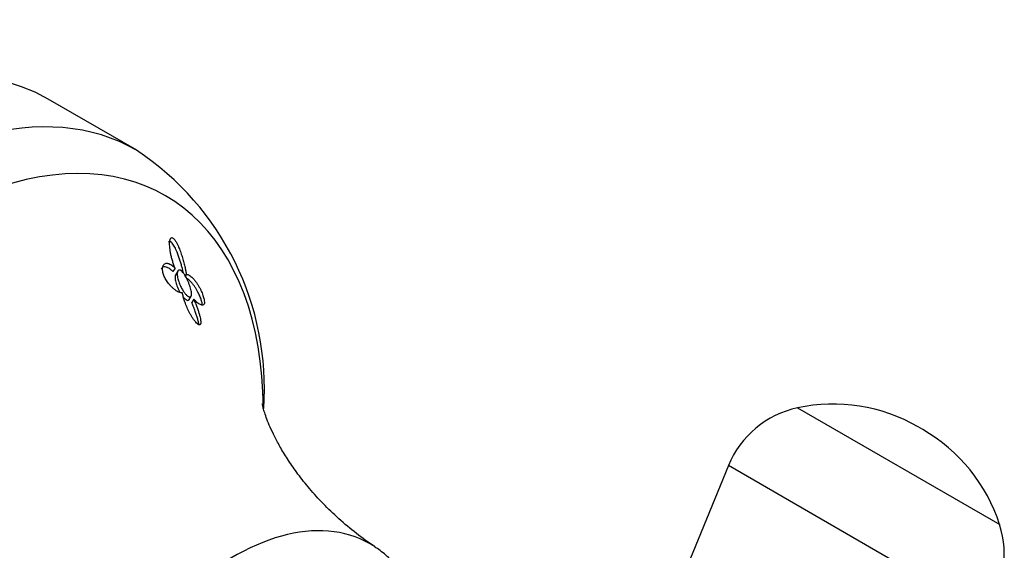
# Model space of a CAD drawing. Units: inches. Extents: x -694 to -49, y -73 to 291.
# Drawn here: x -111 to -50, y 93 to 126 of the extents above; entities that cross this region are included whole.
import ezdxf

# ---------------------------------------------------------------- set-up
doc = ezdxf.new("R2010")
doc.units = ezdxf.units.IN
for name, color, linetype in [('405002', 7, 'Continuous'), ('405006', 7, 'Continuous'), ('Default', 7, 'Continuous')]:
    doc.layers.add(name, color=color, linetype=linetype)

# ---------------------------------------------------------------- blocks, each defined once
blk = doc.blocks.new('SE6')
at = {"layer": '405002', "color": 7, "linetype": 'Continuous', "ltscale": 25.4}
for p, q in [((-62.571, 102.036), (-49.998, 94.777)), ((-54.771, 100.687), (-55.068, 100.858)), ((-66.86, 98.446), (-71.682, 86.68)), ((-50.963, 89.268), (-66.86, 98.446))]:
    blk.add_line(p, q, dxfattribs=at)
for centre, radius, start, end in [((-60.348, 91.712), 10.561, 60, 102.15074), ((-61.308, 96.171), 6, 102.15074, 157.71627), ((-60.051, 91.54), 10.561, 17.84926, 60), ((-55.71, 92.938), 6, 322.28373, 17.84926)]:
    blk.add_arc(centre, radius, start, end, dxfattribs=at)
at = {"layer": '405006', "color": 7, "linetype": 'Continuous', "ltscale": 25.4}
for p, q in [((-103.653, 118.053), (-109.153, 121.228)), ((-101.268, 110.728), (-101.396, 110.506)), ((-101.102, 110.544), (-101.228, 110.327)), ((-100.57, 110.335), (-100.629, 110.233)), ((-100.395, 108.769), (-100.272, 108.983)), ((-100.107, 108.794), (-100.231, 108.58))]:
    blk.add_line(p, q, dxfattribs=at)
blk.add_arc((-113.473, 103.249), 17.761, 355.98479, 56.45348, dxfattribs=at)
for centre, major_axis, start_param, end_param in [((-124.653, 94.382), (-15.5, -26.847), 3.141593, 6.283185), ((-119.153, 91.206), (15.5, 26.847), 0.000144, 3.142446), ((-116.59, 89.726), (-14.722, -25.499), 2.368483, 6.283185), ((-97.702, 78.821), (8.532, 14.777), 0, 3.182045), ((-97.702, 78.821), (8.532, 14.777), 6.246538, 6.283185), ((-97.702, 78.821), (8.532, 14.777), 6.242812, 6.246538)]:
    blk.add_ellipse(centre, major_axis=major_axis, ratio=0.57735, start_param=start_param, end_param=end_param, dxfattribs=at)
for points, knots in [([(-100.749, 110.411), (-100.757, 110.451), (-100.765, 110.491), (-100.774, 110.532), (-100.791, 110.605), (-100.809, 110.68), (-100.829, 110.756), (-100.848, 110.833), (-100.87, 110.91), (-100.892, 110.989), (-100.915, 111.067), (-100.939, 111.146), (-100.965, 111.226), (-100.991, 111.306), (-101.018, 111.387), (-101.047, 111.468), (-101.076, 111.549), (-101.107, 111.631), (-101.14, 111.712), (-101.164, 111.771), (-101.19, 111.831), (-101.216, 111.889), (-101.258, 111.981), (-101.305, 112.072), (-101.354, 112.154), (-101.382, 112.2), (-101.412, 112.243), (-101.441, 112.279), (-101.466, 112.31), (-101.492, 112.336), (-101.517, 112.355), (-101.541, 112.374), (-101.565, 112.385), (-101.586, 112.388), (-101.605, 112.391), (-101.623, 112.388), (-101.638, 112.379), (-101.656, 112.369), (-101.671, 112.352), (-101.683, 112.33)], [0.0703415, 0.0703415, 0.0703415, 0.0703415, 0.0972006, 0.0972006, 0.0972006, 0.1457731, 0.1457731, 0.1457731, 0.1943432, 0.1943432, 0.1943432, 0.2429203, 0.2429203, 0.2429203, 0.2915187, 0.2915187, 0.2915187, 0.3401686, 0.3401686, 0.3401686, 0.375769, 0.375769, 0.375769, 0.4320939, 0.4320939, 0.4320939, 0.4633265, 0.4633265, 0.4633265, 0.4895197, 0.4895197, 0.4895197, 0.5158701, 0.5158701, 0.5158701, 0.5402147, 0.5402147, 0.5402147, 0.569602, 0.569602, 0.569602, 0.569602]), ([(-101.268, 110.728), (-101.3, 110.808), (-101.33, 110.887), (-101.357, 110.966), (-101.385, 111.045), (-101.41, 111.123), (-101.433, 111.201), (-101.455, 111.278), (-101.476, 111.355), (-101.495, 111.431), (-101.513, 111.507), (-101.53, 111.582), (-101.544, 111.656), (-101.558, 111.729), (-101.57, 111.802), (-101.58, 111.873), (-101.589, 111.944), (-101.597, 112.013), (-101.601, 112.08), (-101.606, 112.147), (-101.607, 112.212), (-101.605, 112.273), (-101.604, 112.319), (-101.601, 112.364), (-101.595, 112.405), (-101.586, 112.471), (-101.57, 112.53), (-101.544, 112.571), (-101.53, 112.593), (-101.513, 112.61), (-101.492, 112.618), (-101.474, 112.624), (-101.453, 112.625), (-101.431, 112.616), (-101.408, 112.608), (-101.383, 112.591), (-101.357, 112.568), (-101.334, 112.546), (-101.311, 112.519), (-101.288, 112.489), (-101.251, 112.44), (-101.215, 112.382), (-101.182, 112.321), (-101.154, 112.27), (-101.127, 112.215), (-101.101, 112.16), (-101.075, 112.106), (-101.051, 112.05), (-101.028, 111.994), (-100.984, 111.888), (-100.944, 111.781), (-100.906, 111.675), (-100.869, 111.569), (-100.835, 111.464), (-100.804, 111.36), (-100.772, 111.256), (-100.743, 111.154), (-100.717, 111.053), (-100.69, 110.953), (-100.666, 110.854), (-100.645, 110.758), (-100.629, 110.684), (-100.614, 110.612), (-100.602, 110.541), (-100.589, 110.47), (-100.578, 110.401), (-100.57, 110.335)], [0, 0, 0, 0, 0.048488, 0.048488, 0.048488, 0.096943, 0.096943, 0.096943, 0.145384, 0.145384, 0.145384, 0.193821, 0.193821, 0.193821, 0.242264, 0.242264, 0.242264, 0.290725, 0.290725, 0.290725, 0.33923, 0.33923, 0.33923, 0.376098, 0.376098, 0.376098, 0.434676, 0.434676, 0.434676, 0.466497, 0.466497, 0.466497, 0.493022, 0.493022, 0.493022, 0.519748, 0.519748, 0.519748, 0.543864, 0.543864, 0.543864, 0.583008, 0.583008, 0.583008, 0.616523, 0.616523, 0.616523, 0.649927, 0.649927, 0.649927, 0.713249, 0.713249, 0.713249, 0.776397, 0.776397, 0.776397, 0.839491, 0.839491, 0.839491, 0.902578, 0.902578, 0.902578, 0.951055, 0.951055, 0.951055, 1, 1, 1, 1]), ([(-101.396, 110.506), (-101.439, 110.55), (-101.482, 110.59), (-101.524, 110.624), (-101.566, 110.659), (-101.607, 110.689), (-101.648, 110.714), (-101.689, 110.739), (-101.728, 110.759), (-101.766, 110.773), (-101.805, 110.788), (-101.841, 110.797), (-101.876, 110.801), (-101.911, 110.805), (-101.944, 110.803), (-101.974, 110.796), (-102.004, 110.789), (-102.032, 110.777), (-102.057, 110.759), (-102.08, 110.742), (-102.1, 110.72), (-102.118, 110.694), (-102.12, 110.689), (-102.123, 110.685), (-102.125, 110.681)], [0, 0, 0, 0, 0.0476933, 0.0476933, 0.0476933, 0.0953635, 0.0953635, 0.0953635, 0.1430224, 0.1430224, 0.1430224, 0.1906801, 0.1906801, 0.1906801, 0.238347, 0.238347, 0.238347, 0.2857096, 0.2857096, 0.2857096, 0.3299245, 0.3299245, 0.3299245, 0.3366715, 0.3366715, 0.3366715, 0.3366715]), ([(-100.806, 109.197), (-100.836, 109.191), (-100.87, 109.191), (-100.907, 109.197), (-100.943, 109.203), (-100.982, 109.214), (-101.024, 109.231), (-101.065, 109.248), (-101.109, 109.27), (-101.154, 109.297), (-101.2, 109.324), (-101.247, 109.356), (-101.296, 109.393), (-101.341, 109.427), (-101.388, 109.467), (-101.435, 109.511), (-101.477, 109.549), (-101.519, 109.592), (-101.56, 109.637), (-101.597, 109.678), (-101.634, 109.721), (-101.669, 109.766), (-101.701, 109.807), (-101.733, 109.85), (-101.762, 109.894), (-101.79, 109.934), (-101.816, 109.976), (-101.841, 110.019), (-101.888, 110.1), (-101.93, 110.186), (-101.963, 110.269), (-101.995, 110.35), (-102.019, 110.432), (-102.033, 110.506), (-102.047, 110.58), (-102.052, 110.649), (-102.048, 110.709), (-102.045, 110.775), (-102.031, 110.833), (-102.01, 110.879), (-101.997, 110.905), (-101.982, 110.928), (-101.965, 110.947), (-101.948, 110.967), (-101.929, 110.982), (-101.908, 110.995), (-101.881, 111.01), (-101.851, 111.02), (-101.818, 111.024), (-101.786, 111.028), (-101.751, 111.026), (-101.715, 111.019), (-101.678, 111.011), (-101.64, 110.998), (-101.6, 110.98), (-101.56, 110.962), (-101.519, 110.938), (-101.477, 110.909), (-101.409, 110.862), (-101.338, 110.801), (-101.268, 110.728)], [0, 0, 0, 0, 0.052089, 0.052089, 0.052089, 0.104139, 0.104139, 0.104139, 0.156179, 0.156179, 0.156179, 0.208238, 0.208238, 0.208238, 0.257262, 0.257262, 0.257262, 0.300621, 0.300621, 0.300621, 0.338966, 0.338966, 0.338966, 0.373309, 0.373309, 0.373309, 0.404765, 0.404765, 0.404765, 0.465337, 0.465337, 0.465337, 0.52502, 0.52502, 0.52502, 0.584608, 0.584608, 0.584608, 0.650813, 0.650813, 0.650813, 0.688746, 0.688746, 0.688746, 0.726658, 0.726658, 0.726658, 0.775198, 0.775198, 0.775198, 0.823715, 0.823715, 0.823715, 0.872224, 0.872224, 0.872224, 0.920736, 0.920736, 0.920736, 1, 1, 1, 1]), ([(-101.227, 110.328), (-101.247, 110.293), (-101.258, 110.245), (-101.262, 110.189), (-101.267, 110.115), (-101.259, 110.026), (-101.24, 109.93), (-101.221, 109.833), (-101.191, 109.727), (-101.151, 109.619), (-101.108, 109.503), (-101.052, 109.381), (-100.987, 109.265), (-100.977, 109.246), (-100.966, 109.227), (-100.955, 109.209)], [0.5898117, 0.5898117, 0.5898117, 0.5898117, 0.6422169, 0.6422169, 0.6422169, 0.7110419, 0.7110419, 0.7110419, 0.7805151, 0.7805151, 0.7805151, 0.8556953, 0.8556953, 0.8556953, 0.8678343, 0.8678343, 0.8678343, 0.8678343]), ([(-101.075, 109.988), (-101.106, 110.095), (-101.126, 110.198), (-101.133, 110.288), (-101.14, 110.366), (-101.136, 110.437), (-101.122, 110.492), (-101.111, 110.534), (-101.093, 110.568), (-101.067, 110.587), (-101.046, 110.604), (-101.019, 110.61), (-100.989, 110.605), (-100.958, 110.6), (-100.922, 110.583), (-100.885, 110.555), (-100.851, 110.529), (-100.815, 110.493), (-100.779, 110.452), (-100.742, 110.409), (-100.705, 110.358), (-100.669, 110.304), (-100.618, 110.226), (-100.569, 110.139), (-100.525, 110.051), (-100.47, 109.941), (-100.421, 109.827), (-100.38, 109.717), (-100.339, 109.606), (-100.305, 109.497), (-100.282, 109.398), (-100.257, 109.291), (-100.243, 109.192), (-100.244, 109.115), (-100.245, 109.061), (-100.254, 109.015), (-100.271, 108.984), (-100.285, 108.958), (-100.307, 108.942), (-100.334, 108.938), (-100.362, 108.934), (-100.397, 108.943), (-100.436, 108.965), (-100.471, 108.984), (-100.51, 109.015), (-100.55, 109.053), (-100.589, 109.09), (-100.63, 109.136), (-100.67, 109.187), (-100.714, 109.242), (-100.757, 109.304), (-100.797, 109.369), (-100.843, 109.443), (-100.887, 109.523), (-100.925, 109.602), (-100.971, 109.696), (-101.011, 109.792), (-101.042, 109.885), (-101.054, 109.919), (-101.065, 109.954), (-101.075, 109.988)], [0, 0, 0, 0, 0.071574, 0.071574, 0.071574, 0.133758, 0.133758, 0.133758, 0.181892, 0.181892, 0.181892, 0.221728, 0.221728, 0.221728, 0.261814, 0.261814, 0.261814, 0.298285, 0.298285, 0.298285, 0.336414, 0.336414, 0.336414, 0.39182, 0.39182, 0.39182, 0.461291, 0.461291, 0.461291, 0.53141, 0.53141, 0.53141, 0.606949, 0.606949, 0.606949, 0.658937, 0.658937, 0.658937, 0.702833, 0.702833, 0.702833, 0.747034, 0.747034, 0.747034, 0.786621, 0.786621, 0.786621, 0.825679, 0.825679, 0.825679, 0.868414, 0.868414, 0.868414, 0.918215, 0.918215, 0.918215, 0.977792, 0.977792, 0.977792, 1, 1, 1, 1]), ([(-100.57, 110.335), (-100.543, 110.338), (-100.513, 110.335), (-100.482, 110.326), (-100.45, 110.317), (-100.417, 110.303), (-100.383, 110.283), (-100.349, 110.264), (-100.313, 110.239), (-100.276, 110.209), (-100.24, 110.18), (-100.203, 110.145), (-100.165, 110.106), (-100.127, 110.068), (-100.089, 110.024), (-100.051, 109.977), (-100.013, 109.93), (-99.975, 109.879), (-99.937, 109.824), (-99.9, 109.771), (-99.864, 109.715), (-99.829, 109.657), (-99.797, 109.603), (-99.765, 109.547), (-99.735, 109.49), (-99.707, 109.438), (-99.681, 109.384), (-99.655, 109.331), (-99.609, 109.232), (-99.567, 109.129), (-99.533, 109.031), (-99.516, 108.985), (-99.502, 108.94), (-99.49, 108.896), (-99.469, 108.821), (-99.454, 108.751), (-99.447, 108.691), (-99.439, 108.631), (-99.439, 108.58), (-99.446, 108.54), (-99.453, 108.498), (-99.468, 108.467), (-99.489, 108.448), (-99.501, 108.436), (-99.515, 108.428), (-99.531, 108.424), (-99.552, 108.417), (-99.577, 108.417), (-99.604, 108.423), (-99.631, 108.428), (-99.661, 108.438), (-99.693, 108.454), (-99.724, 108.469), (-99.758, 108.489), (-99.794, 108.513), (-99.829, 108.537), (-99.866, 108.565), (-99.905, 108.598), (-99.969, 108.652), (-100.037, 108.718), (-100.107, 108.794)], [0, 0, 0, 0, 0.047658, 0.047658, 0.047658, 0.095288, 0.095288, 0.095288, 0.142903, 0.142903, 0.142903, 0.190513, 0.190513, 0.190513, 0.238129, 0.238129, 0.238129, 0.285762, 0.285762, 0.285762, 0.331646, 0.331646, 0.331646, 0.37358, 0.37358, 0.37358, 0.411562, 0.411562, 0.411562, 0.48201, 0.48201, 0.48201, 0.515021, 0.515021, 0.515021, 0.572574, 0.572574, 0.572574, 0.629991, 0.629991, 0.629991, 0.690799, 0.690799, 0.690799, 0.726091, 0.726091, 0.726091, 0.774369, 0.774369, 0.774369, 0.822585, 0.822585, 0.822585, 0.870767, 0.870767, 0.870767, 0.918939, 0.918939, 0.918939, 1, 1, 1, 1]), ([(-99.573, 108.478), (-99.575, 108.492), (-99.577, 108.507), (-99.58, 108.522), (-99.591, 108.585), (-99.61, 108.659), (-99.634, 108.735), (-99.658, 108.813), (-99.689, 108.895), (-99.723, 108.976), (-99.761, 109.065), (-99.803, 109.155), (-99.848, 109.24), (-99.874, 109.29), (-99.901, 109.339), (-99.928, 109.386), (-99.963, 109.446), (-99.999, 109.503), (-100.035, 109.558), (-100.072, 109.612), (-100.109, 109.663), (-100.145, 109.711), (-100.182, 109.759), (-100.219, 109.803), (-100.256, 109.843), (-100.292, 109.883), (-100.329, 109.919), (-100.364, 109.951), (-100.4, 109.983), (-100.435, 110.011), (-100.469, 110.034), (-100.492, 110.049), (-100.515, 110.063), (-100.537, 110.074)], [0.4288609, 0.4288609, 0.4288609, 0.4288609, 0.4422608, 0.4422608, 0.4422608, 0.4993188, 0.4993188, 0.4993188, 0.5566736, 0.5566736, 0.5566736, 0.6192685, 0.6192685, 0.6192685, 0.6553604, 0.6553604, 0.6553604, 0.7013449, 0.7013449, 0.7013449, 0.7472893, 0.7472893, 0.7472893, 0.793211, 0.793211, 0.793211, 0.8391223, 0.8391223, 0.8391223, 0.8850328, 0.8850328, 0.8850328, 0.9162564, 0.9162564, 0.9162564, 0.9162564]), ([(-100.107, 108.794), (-100.071, 108.715), (-100.037, 108.635), (-100.005, 108.556), (-99.973, 108.478), (-99.943, 108.4), (-99.915, 108.324), (-99.887, 108.247), (-99.86, 108.172), (-99.836, 108.099), (-99.811, 108.025), (-99.788, 107.953), (-99.768, 107.883), (-99.748, 107.813), (-99.73, 107.745), (-99.714, 107.681), (-99.699, 107.616), (-99.687, 107.554), (-99.678, 107.496), (-99.672, 107.454), (-99.667, 107.414), (-99.666, 107.377), (-99.663, 107.318), (-99.668, 107.267), (-99.685, 107.233), (-99.695, 107.212), (-99.71, 107.198), (-99.731, 107.194), (-99.748, 107.19), (-99.77, 107.194), (-99.795, 107.206), (-99.821, 107.217), (-99.85, 107.238), (-99.881, 107.264), (-99.911, 107.29), (-99.942, 107.321), (-99.972, 107.355), (-100.021, 107.41), (-100.069, 107.473), (-100.115, 107.538), (-100.152, 107.59), (-100.188, 107.645), (-100.222, 107.699), (-100.256, 107.754), (-100.288, 107.81), (-100.319, 107.866), (-100.35, 107.921), (-100.38, 107.978), (-100.408, 108.034), (-100.462, 108.142), (-100.512, 108.25), (-100.556, 108.357), (-100.6, 108.464), (-100.639, 108.569), (-100.674, 108.672), (-100.704, 108.764), (-100.73, 108.853), (-100.753, 108.94), (-100.775, 109.029), (-100.793, 109.115), (-100.806, 109.197)], [0, 0, 0, 0, 0.053291, 0.053291, 0.053291, 0.106549, 0.106549, 0.106549, 0.159798, 0.159798, 0.159798, 0.213055, 0.213055, 0.213055, 0.266341, 0.266341, 0.266341, 0.319693, 0.319693, 0.319693, 0.358863, 0.358863, 0.358863, 0.422267, 0.422267, 0.422267, 0.460507, 0.460507, 0.460507, 0.492828, 0.492828, 0.492828, 0.52529, 0.52529, 0.52529, 0.555949, 0.555949, 0.555949, 0.604344, 0.604344, 0.604344, 0.642745, 0.642745, 0.642745, 0.681037, 0.681037, 0.681037, 0.719277, 0.719277, 0.719277, 0.79346, 0.79346, 0.79346, 0.867519, 0.867519, 0.867519, 0.933177, 0.933177, 0.933177, 1, 1, 1, 1]), ([(-100.746, 108.915), (-100.732, 108.898), (-100.717, 108.882), (-100.703, 108.867), (-100.662, 108.825), (-100.622, 108.79), (-100.585, 108.766), (-100.578, 108.761), (-100.571, 108.757), (-100.564, 108.752)], [0.93829236, 0.93829236, 0.93829236, 0.93829236, 0.95245803, 0.95245803, 0.95245803, 0.99216772, 0.99216772, 0.99216772, 1, 1, 1, 1]), ([(-100.564, 108.752), (-100.527, 108.731), (-100.494, 108.721), (-100.467, 108.722), (-100.44, 108.723), (-100.419, 108.735), (-100.403, 108.756), (-100.401, 108.76), (-100.398, 108.764), (-100.396, 108.768)], [0, 0, 0, 0, 0.04112695, 0.04112695, 0.04112695, 0.08206474, 0.08206474, 0.08206474, 0.08895403, 0.08895403, 0.08895403, 0.08895403]), ([(-99.788, 107.203), (-99.789, 107.215), (-99.791, 107.228), (-99.792, 107.242), (-99.8, 107.303), (-99.812, 107.372), (-99.829, 107.443), (-99.845, 107.515), (-99.866, 107.591), (-99.889, 107.669), (-99.912, 107.747), (-99.938, 107.828), (-99.966, 107.911), (-99.995, 107.994), (-100.025, 108.079), (-100.058, 108.165), (-100.084, 108.233), (-100.111, 108.301), (-100.14, 108.37), (-100.169, 108.439), (-100.199, 108.509), (-100.231, 108.58)], [0.6537316, 0.6537316, 0.6537316, 0.6537316, 0.6665495, 0.6665495, 0.6665495, 0.7266325, 0.7266325, 0.7266325, 0.7865663, 0.7865663, 0.7865663, 0.8464438, 0.8464438, 0.8464438, 0.9063059, 0.9063059, 0.9063059, 0.952932, 0.952932, 0.952932, 1, 1, 1, 1]), ([(-88.829, 93.387), (-89.264, 93.691), (-89.995, 94.207), (-91.096, 95.134), (-92.064, 96.067), (-92.913, 97.003), (-93.631, 97.908), (-94.226, 98.76), (-94.704, 99.542), (-95.077, 100.238), (-95.358, 100.84), (-95.562, 101.341), (-95.701, 101.738), (-95.787, 102.029), (-95.833, 102.215), (-95.845, 102.276), (-95.846, 102.281), (-95.846, 102.282)], [0, 0, 0, 0, 0.0689308, 0.1382605, 0.2059634, 0.2716007, 0.3348286, 0.3954255, 0.4533044, 0.5085034, 0.5611619, 0.6114884, 0.6597323, 0.7061612, 0.751045, 0.7946462, 0.8055877, 0.8055877, 0.8055877, 0.8055877]), ([(-85.135, 84.586), (-85.128, 84.836), (-85.126, 85.474), (-85.183, 86.476), (-85.334, 87.572), (-85.571, 88.615), (-85.895, 89.597), (-86.303, 90.509), (-86.791, 91.34), (-87.354, 92.088), (-87.981, 92.732), (-88.509, 93.181), (-88.806, 93.362), (-88.876, 93.404)], [0.7411794, 0.7411794, 0.7411794, 0.7411794, 0.758361, 0.7853483, 0.8123399, 0.8392557, 0.8659926, 0.8924307, 0.918459, 0.9440078, 0.9690726, 0.9937179, 1, 1, 1, 1])]:
    blk.add_open_spline(points, degree=3, knots=knots, dxfattribs=at)

msp = doc.modelspace()

# ---------------------------------------------------------------- block references
at = {"layer": 'Default'}
msp.add_blockref('SE6', (0, 0), dxfattribs=at)

doc.saveas('drawing.dxf')
